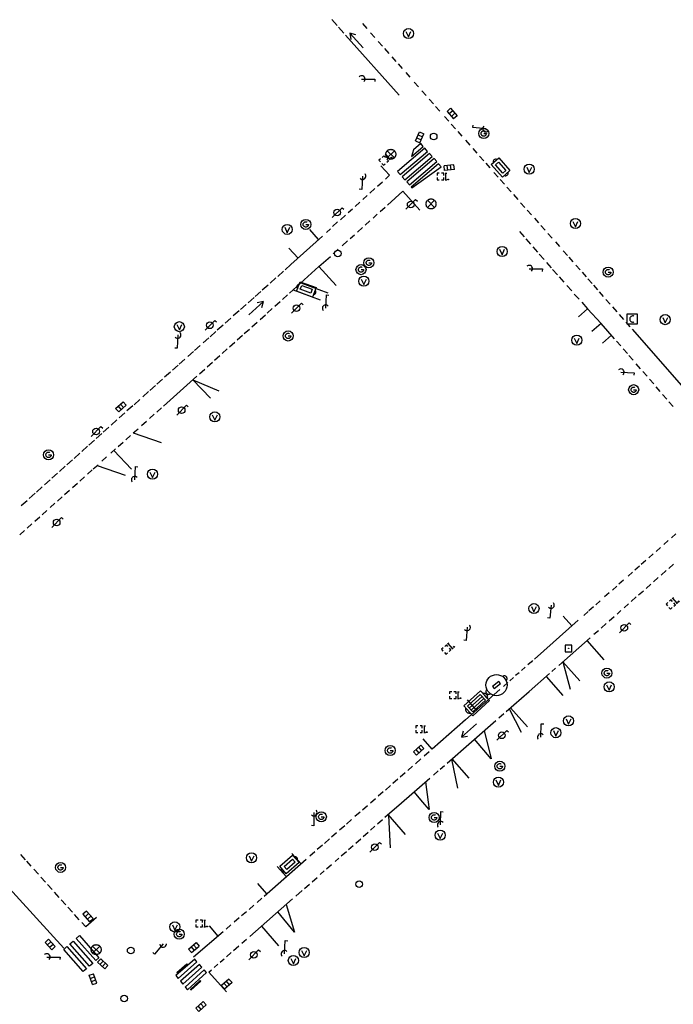
# Model space of a CAD drawing. Extents: x 704908 to 720853, y 4362597 to 4369964.
# Drawn here: x 717465 to 717563, y 4367884 to 4368032 of the extents above; entities that cross this region are included whole.
import ezdxf

# ---------------------------------------------------------------- set-up
doc = ezdxf.new("R2010")
doc.units = 0
doc.header["$MEASUREMENT"] = 0
doc.layers.get('0').update_dxf_attribs({"linetype": 'CONTINUOUS'})
for name, color, linetype in [('CONTENEDORES_RSU', 7, 'CONTINUOUS'), ('FAROLAS', 7, 'CONTINUOUS'), ('IMBORNAL', 5, 'CONTINUOUS'), ('MARCA_VIAL', 7, 'CONTINUOUS'), ('OPERADORA_DE_CABLE', 7, 'CONTINUOUS'), ('POZO_SANEAMIENTO', 7, 'CONTINUOUS'), ('REGISTRO_DE_AGUA_POTABLE', 5, 'CONTINUOUS'), ('REGISTRO_DE_GAS', 7, 'CONTINUOUS'), ('REGISTRO_ELECTRICO', 1, 'CONTINUOUS'), ('REGISTRO_INDETERMINADO', 1, 'CONTINUOUS'), ('REJA_DE_DESAGÜE', 7, 'CONTINUOUS'), ('SENTIDO_DE_CIRCULACIÓN', 7, 'CONTINUOUS'), ('SEÑALIZACIÓN_VERTICAL', 7, 'CONTINUOUS'), ('VADO', 6, 'CONTINUOUS')]:
    doc.layers.add(name, color=color, linetype=linetype)

# ---------------------------------------------------------------- blocks, each defined once
blk = doc.blocks.new('484')
at = {"flags": 128}
blk.add_lwpolyline([(-0.37, -0.37), (0.37, 0.37), (0.5, 0.25)], dxfattribs=at)
blk.add_circle((0, 0), 0.25)
blk = doc.blocks.new('408')
at = {"layer": 'SEÑALIZACIÓN_VERTICAL', "flags": 128}
for points in [[(-0.5, 0.25), (-0.67, 0.25), (-0.67, 0.08)], [(-0.17, 0.08), (-0.17, 0.25), (-0.34, 0.25)], [(-0.06, 0.25), (0.06, 0.25)], [(0, -0.25), (0, 0.25)], [(-0.67, -0.08), (-0.67, -0.25), (-0.5, -0.25)], [(-0.34, -0.25), (-0.17, -0.25), (-0.17, -0.08)], [(-0.06, -0.25), (0.06, -0.25)], [(0.13, -0.25), (0.13, -0.2), (0.2, -0.2), (0.2, -0.25), (0.13, -0.25)]]:
    blk.add_lwpolyline(points, dxfattribs=at)
blk = doc.blocks.new('412')
at = {"layer": 'IMBORNAL'}
for p, q in [((-0.375, -0.25), (0.375, -0.25)), ((-0.375, -0.6), (0.375, -0.6)), ((0.375, -0.25), (0.375, -0.6))]:
    blk.add_line(p, q, dxfattribs=at)
at = {"layer": 'IMBORNAL', "flags": 128}
for points in [[(-0.375, -0.25), (-0.375, -0.6)], [(-0.125, -0.25), (-0.125, -0.6)], [(0.125, -0.25), (0.125, -0.6)]]:
    blk.add_lwpolyline(points, dxfattribs=at)
blk = doc.blocks.new('413')
blk.add_circle((0, 0), 0.25)
blk = doc.blocks.new('411')
at = {"layer": 'REGISTRO_INDETERMINADO', "flags": 128}
for points in [[(-0.248, -0.252), (0.252, -0.252), (0.252, 0.248), (-0.248, 0.248), (-0.248, -0.252)], [(0.002, 0.018), (0.007, 0.018), (0.012, 0.018), (0.012, 0.013), (0.017, 0.013), (0.017, 0.008), (0.017, 0.003), (0.017, -0.002), (0.017, -0.007), (0.012, -0.012), (0.007, -0.017), (0.002, -0.017), (-0.003, -0.017), (-0.008, -0.017), (-0.008, -0.012), (-0.013, -0.012), (-0.013, -0.007), (-0.018, -0.007), (-0.018, 0.003), (-0.018, 0.008), (-0.013, 0.013), (-0.008, 0.018), (-0.003, 0.018), (0.002, 0.018)]]:
    blk.add_lwpolyline(points, dxfattribs=at)
blk = doc.blocks.new('422')
at = {"color": 7, "flags": 128}
for points in [[(0.25, 0), (0.24, 0.09), (0.22, 0.13), (0.18, 0.18), (0.13, 0.22), (0.04, 0.25), (-0.01, 0.25), (-0.1, 0.23), (-0.17, 0.18), (-0.22, 0.12), (-0.24, 0.05), (-0.25, 0)], [(0, 0), (0.71, 0.71)], [(0.71, 0.71), (0.84, 0.57)]]:
    blk.add_lwpolyline(points, dxfattribs=at)
blk = doc.blocks.new('417')
at = {"layer": 'REGISTRO_DE_GAS', "flags": 128}
blk.add_lwpolyline([(0, 0), (0.2, 0), (0.2, -0.03), (0.19, -0.07), (0.17, -0.1), (0.15, -0.13), (0.13, -0.15), (0.1, -0.17), (0.07, -0.19), (0.03, -0.2), (0, -0.2), (-0.03, -0.2), (-0.07, -0.19), (-0.1, -0.17), (-0.13, -0.15), (-0.15, -0.13), (-0.17, -0.1), (-0.19, -0.07), (-0.2, -0.03), (-0.2, 0), (-0.2, 0.03), (-0.19, 0.07), (-0.17, 0.1), (-0.15, 0.13), (-0.13, 0.15), (-0.1, 0.17), (-0.07, 0.19), (-0.03, 0.2), (0, 0.2), (0.03, 0.2), (0.07, 0.19), (0.1, 0.17)], dxfattribs=at)
blk.add_lwpolyline([(0, 0), (0.2, 0), (0.2, -0.03), (0.19, -0.07), (0.17, -0.1), (0.15, -0.13), (0.13, -0.15), (0.1, -0.17), (0.07, -0.19), (0.03, -0.2), (0, -0.2), (-0.03, -0.2), (-0.07, -0.19), (-0.1, -0.17), (-0.13, -0.15), (-0.15, -0.13), (-0.17, -0.1), (-0.19, -0.07), (-0.2, -0.03), (-0.2, 0), (-0.2, 0.03), (-0.19, 0.07), (-0.17, 0.1), (-0.15, 0.13), (-0.13, 0.15), (-0.1, 0.17), (-0.07, 0.19), (-0.03, 0.2), (0, 0.2), (0.03, 0.2), (0.07, 0.19), (0.1, 0.17)], dxfattribs=at)
at = {"layer": 'REGISTRO_DE_GAS'}
blk.add_circle((0, 0), 0.38, dxfattribs=at)
blk.add_circle((0, 0), 0.38, dxfattribs=at)
blk = doc.blocks.new('476')
at = {"layer": 'OPERADORA_DE_CABLE', "flags": 128}
for points in [[(-0.38, 0.38), (0.38, 0.38), (0.38, -0.38), (-0.38, -0.38), (-0.38, 0.38)], [(0.14, 0.22), (0.1, 0.23), (0.06, 0.24), (0.02, 0.23), (-0.02, 0.22), (-0.06, 0.2), (-0.09, 0.18), (-0.12, 0.15), (-0.14, 0.12), (-0.16, 0.08), (-0.17, 0.04), (-0.18, 0), (-0.17, -0.04), (-0.16, -0.08), (-0.14, -0.12), (-0.12, -0.15), (-0.09, -0.18), (-0.06, -0.2), (-0.02, -0.22), (0.02, -0.23), (0.06, -0.24), (0.1, -0.23), (0.14, -0.22)]]:
    blk.add_lwpolyline(points, dxfattribs=at)
blk = doc.blocks.new('423')
at = {"layer": 'REGISTRO_ELECTRICO', "flags": 128}
for points in [[(0.38, 0), (0.37, -0.03), (0.37, -0.07), (0.36, -0.1), (0.35, -0.13), (0.34, -0.16), (0.33, -0.19), (0.31, -0.22), (0.29, -0.24), (0.27, -0.27), (0.24, -0.29), (0.22, -0.31), (0.19, -0.33), (0.16, -0.34), (0.13, -0.35), (0.1, -0.36), (0.07, -0.37), (0.03, -0.37), (0, -0.38), (-0.03, -0.37), (-0.07, -0.37), (-0.1, -0.36), (-0.13, -0.35), (-0.16, -0.34), (-0.19, -0.33), (-0.22, -0.31), (-0.24, -0.29), (-0.27, -0.27), (-0.29, -0.24), (-0.31, -0.22), (-0.33, -0.19), (-0.34, -0.16), (-0.35, -0.13), (-0.36, -0.1), (-0.37, -0.07), (-0.37, -0.03), (-0.38, 0), (-0.37, 0.03), (-0.37, 0.07), (-0.36, 0.1), (-0.35, 0.13), (-0.34, 0.16), (-0.33, 0.19), (-0.31, 0.22), (-0.29, 0.24), (-0.27, 0.27), (-0.24, 0.29), (-0.22, 0.31), (-0.19, 0.33), (-0.16, 0.34), (-0.13, 0.35), (-0.1, 0.36), (-0.07, 0.37), (-0.03, 0.37), (0, 0.38), (0.03, 0.37), (0.07, 0.37), (0.1, 0.36), (0.13, 0.35), (0.16, 0.34), (0.19, 0.33), (0.22, 0.31), (0.24, 0.29), (0.27, 0.27), (0.29, 0.24), (0.31, 0.22), (0.33, 0.19), (0.34, 0.16), (0.35, 0.13), (0.36, 0.1), (0.37, 0.07), (0.37, 0.03), (0.38, 0)], [(-0.27, -0.27), (0.27, 0.27)], [(-0.27, 0.27), (0.27, -0.27)]]:
    blk.add_lwpolyline(points, dxfattribs=at)
blk = doc.blocks.new('473')
at = {"layer": 'VADO', "color": 6, "flags": 128}
blk.add_lwpolyline([(-0.19, 0.16), (0, -0.25), (0.19, 0.16)], dxfattribs=at)
at = {"layer": 'VADO', "color": 6}
blk.add_circle((0, 0), 0.38, dxfattribs=at)
blk = doc.blocks.new('416')
at = {"layer": 'REGISTRO_DE_AGUA_POTABLE'}
blk.add_circle((0, 0), 0.25, dxfattribs=at)
blk = doc.blocks.new('447')
at = {"color": 3, "flags": 128}
for points in [[(-0.77, -0.588), (-0.81, -0.598), (-0.84, -0.608), (-0.87, -0.618), (-0.9, -0.638), (-0.93, -0.668), (-0.95, -0.698), (-0.96, -0.728), (-0.97, -0.768), (-0.97, -0.798), (-0.97, -0.838), (-0.96, -0.868), (-0.95, -0.898), (-0.93, -0.928), (-0.9, -0.958), (-0.87, -0.978), (-0.84, -0.988), (-0.81, -0.998), (-0.77, -1.008)], [(-0.3, -0.898), (0.3, -0.898), (0.3, -0.698), (-0.3, -0.698), (-0.3, -0.898)], [(0.77, -1.008), (0.81, -0.998), (0.84, -0.988), (0.87, -0.978), (0.9, -0.958), (0.93, -0.928), (0.95, -0.898), (0.96, -0.868), (0.97, -0.838), (0.97, -0.798), (0.97, -0.768), (0.96, -0.728), (0.95, -0.698), (0.93, -0.668), (0.9, -0.638), (0.87, -0.618), (0.84, -0.608), (0.81, -0.598), (0.77, -0.588)]]:
    blk.add_lwpolyline(points, dxfattribs=at)
at = {"color": 3}
blk.add_circle((0, -0.798), 0.798, dxfattribs=at)
blk = doc.blocks.new('446')
at = {"color": 3, "flags": 128}
for points in [[(-0.64, 0), (0.64, 0), (0.64, -0.75), (-0.64, -0.75), (-0.64, 0)], [(-0.4, -0.53), (-0.4, -0.23), (0.43, -0.23), (0.43, -0.53)], [(0.43, -0.53), (-0.4, -0.53)]]:
    blk.add_lwpolyline(points, dxfattribs=at)
at = {"color": 3}
for centre, start, end in [((-0.557, -0.375), 114.03429, 245.96571), ((0.557, -0.375), 294.03429, 65.96571)]:
    blk.add_arc(centre, 0.203, start, end, dxfattribs=at)
blk = doc.blocks.new('448')
at = {"color": 3, "flags": 128}
for points in [[(-0.85, 0), (0.85, 0), (0.85, -1), (-0.85, -1), (-0.85, 0)], [(-0.85, -0.75), (-0.87, -0.74), (-0.89, -0.72), (-0.91, -0.71), (-0.93, -0.69), (-0.94, -0.67), (-0.96, -0.65), (-0.97, -0.63), (-0.98, -0.61), (-0.99, -0.58), (-0.99, -0.56), (-1, -0.54), (-1, -0.51), (-1, -0.49), (-1, -0.46), (-0.99, -0.44), (-0.99, -0.42), (-0.98, -0.39), (-0.97, -0.37), (-0.96, -0.35), (-0.94, -0.33), (-0.93, -0.31), (-0.91, -0.29), (-0.89, -0.28), (-0.87, -0.26), (-0.85, -0.25)], [(-0.65, -0.2), (-0.65, -0.8), (0.65, -0.8), (0.65, -0.2)], [(-0.65, -0.2), (0.65, -0.2)], [(-0.65, -0.4), (0.65, -0.4)], [(-0.65, -0.6), (0.65, -0.6)], [(0.85, -0.25), (0.87, -0.26), (0.89, -0.28), (0.91, -0.29), (0.93, -0.31), (0.94, -0.33), (0.96, -0.35), (0.97, -0.37), (0.98, -0.39), (0.99, -0.42), (0.99, -0.44), (1, -0.46), (1, -0.49), (1, -0.51), (1, -0.54), (0.99, -0.56), (0.99, -0.58), (0.98, -0.61), (0.97, -0.63), (0.96, -0.65), (0.94, -0.67), (0.93, -0.69), (0.91, -0.71), (0.89, -0.72), (0.87, -0.74), (0.85, -0.75)], [(0.85, -0.75), (0.85, -0.5)], [(0.85, -0.75), (0.85, -0.5)]]:
    blk.add_lwpolyline(points, dxfattribs=at)
blk = doc.blocks.new('426')
at = {"color": 0, "linetype": 'BYBLOCK', "flags": 128}
for points in [[(1.5, 0), (0, 0)], [(1.1, -0.25), (1.5, 0), (1.1, 0.25)]]:
    blk.add_lwpolyline(points, dxfattribs=at)

msp = doc.modelspace()

# ---------------------------------------------------------------- linework, layer by layer
at = {"layer": 'MARCA_VIAL'}
for p, q in [((717511.83, 4368032.28), (717512.62, 4368031.39)), ((717512.82, 4368031.16), (717513.62, 4368030.27)), ((717516.46, 4368031.68), (717517.09, 4368030.97)), ((717513.9, 4368029.96), (717521.99, 4368020.9)), ((717517.66, 4368030.32), (717518.29, 4368029.61)), ((717518.81, 4368029.01), (717519.44, 4368028.3)), ((717519.78, 4368027.92), (717520.41, 4368027.21)), ((717520.85, 4368026.7), (717521.48, 4368025.99)), ((717521.8, 4368025.63), (717522.43, 4368024.92)), ((717522.95, 4368024.33), (717523.58, 4368023.62)), ((717524.25, 4368022.86), (717524.88, 4368022.15)), ((717525.4, 4368021.55), (717526.03, 4368020.84)), ((717526.49, 4368020.32), (717527.12, 4368019.61)), ((717527.46, 4368019.22), (717528.09, 4368018.51)), ((717528.8, 4368017.71), (717529.43, 4368017)), ((717529.82, 4368016.54), (717530.45, 4368015.83)), ((717530.79, 4368015.45), (717531.42, 4368014.74)), ((717531.98, 4368014.11), (717532.61, 4368013.4)), ((717533.06, 4368012.88), (717533.69, 4368012.17)), ((717534.09, 4368011.72), (717534.72, 4368011.01)), ((717520.53, 4368008.84), (717519.21, 4368010.29)), ((717535.02, 4368010.67), (717535.65, 4368009.96)), ((717519.9, 4368008.27), (717520.53, 4368008.84)), ((717536.24, 4368009.29), (717536.87, 4368008.58)), ((717518.69, 4368007.19), (717519.45, 4368007.87)), ((717537.2, 4368008.2), (717537.83, 4368007.49)), ((717516.5, 4368005.21), (717517.13, 4368005.78)), ((717517.54, 4368006.15), (717518.3, 4368006.84)), ((717520.21, 4368004.37), (717522.52, 4368006.45)), ((717522.52, 4368006.45), (717525.09, 4368003.58)), ((717538.19, 4368007.08), (717538.82, 4368006.37)), ((717539.2, 4368005.93), (717539.83, 4368005.22)), ((717515.33, 4368004.14), (717516.05, 4368004.8)), ((717540.27, 4368004.72), (717540.9, 4368004.01)), ((717513.14, 4368002.16), (717513.89, 4368002.84)), ((717514.31, 4368003.22), (717514.95, 4368003.8)), ((717518.03, 4368002.41), (717518.68, 4368002.99)), ((717519.11, 4368003.37), (717519.84, 4368004.03)), ((717541.26, 4368003.6), (717541.89, 4368002.89)), ((717511.94, 4368001.14), (717512.69, 4368001.83)), ((717516.84, 4368001.34), (717517.57, 4368002)), ((717542.35, 4368002.38), (717542.98, 4368001.67)), ((717543.33, 4368001.27), (717543.96, 4368000.56)), ((717509.83, 4367999.16), (717508.49, 4368000.66)), ((717511.02, 4368000.24), (717511.61, 4368000.78)), ((717514.59, 4367999.31), (717515.22, 4367999.87)), ((717515.67, 4368000.28), (717516.43, 4368000.97)), ((717540.09, 4368000.36), (717540.81, 4367999.56)), ((717544.37, 4368000.08), (717545, 4367999.37)), ((717505.67, 4367995.4), (717510.43, 4367999.7)), ((717513.39, 4367998.23), (717514.21, 4367998.97)), ((717541.04, 4367999.29), (717541.76, 4367998.49)), ((717545.5, 4367998.81), (717546.13, 4367998.1)), ((717505.37, 4367997.85), (717506.73, 4367996.35)), ((717512.05, 4367997.03), (717512.8, 4367997.7)), ((717542.11, 4367998.07), (717542.83, 4367997.27)), ((717543.08, 4367996.97), (717543.8, 4367996.17)), ((717546.69, 4367997.46), (717547.32, 4367996.75)), ((717505.67, 4367995.4), (717504.8, 4367994.62)), ((717509.89, 4367995.09), (717511.6, 4367996.63)), ((717544.16, 4367995.73), (717544.88, 4367994.93)), ((717547.52, 4367996.53), (717548.15, 4367995.82)), ((717504.55, 4367994.41), (717503.68, 4367993.63)), ((717505.45, 4367991.1), (717509.89, 4367995.09)), ((717509.89, 4367995.09), (717512.48, 4367992.25)), ((717545.09, 4367994.68), (717545.81, 4367993.88)), ((717548.6, 4367995.31), (717549.23, 4367994.6)), ((717549.53, 4367994.25), (717550.16, 4367993.54)), ((717503.39, 4367993.38), (717502.52, 4367992.6)), ((717507.15, 4367992.63), (717511.24, 4367991.14)), ((717546.08, 4367993.56), (717546.8, 4367992.76)), ((717550.42, 4367993.24), (717551.05, 4367992.53)), ((717501.13, 4367991.36), (717500.26, 4367990.58)), ((717502.21, 4367992.32), (717501.34, 4367991.54)), ((717505.98, 4367991.58), (717510.08, 4367990.1)), ((717547.24, 4367992.24), (717547.96, 4367991.44)), ((717548.36, 4367990.97), (717549.08, 4367990.17)), ((717551.23, 4367992.32), (717551.86, 4367991.61)), ((717552.1, 4367991.32), (717552.73, 4367990.61)), ((717498.93, 4367989.4), (717498.06, 4367988.62)), ((717500.1, 4367990.44), (717499.23, 4367989.66)), ((717503.25, 4367989.13), (717504.03, 4367989.83)), ((717504.39, 4367990.16), (717505.17, 4367990.86)), ((717549.47, 4367989.73), (717550.36, 4367988.73)), ((717553.11, 4367990.16), (717553.74, 4367989.45)), ((717497.85, 4367988.44), (717496.98, 4367987.66)), ((717502.06, 4367988.08), (717502.84, 4367988.78)), ((717550.36, 4367988.73), (717548.99, 4367987.52)), ((717552.41, 4367986.55), (717550.36, 4367988.73)), ((717554.11, 4367989.02), (717554.74, 4367988.31)), ((717496.62, 4367987.34), (717495.75, 4367986.56)), ((717499.78, 4367986.03), (717500.56, 4367986.73)), ((717501.03, 4367987.15), (717501.81, 4367987.85)), ((717552.41, 4367986.55), (717550.99, 4367985.31)), ((717554.41, 4367984.23), (717552.41, 4367986.55)), ((717555.12, 4367987.86), (717555.75, 4367987.15)), ((717556.11, 4367986.74), (717556.74, 4367986.03)), ((717494.35, 4367985.32), (717493.48, 4367984.54)), ((717495.44, 4367986.29), (717494.57, 4367985.51)), ((717498.63, 4367985), (717499.41, 4367985.7)), ((717557.05, 4367985.69), (717566.64, 4367974.78)), ((717493.3, 4367984.39), (717492.43, 4367983.61)), ((717496.41, 4367983.01), (717497.19, 4367983.71)), ((717497.58, 4367984.05), (717498.36, 4367984.75)), ((717552.59, 4367983.55), (717553.94, 4367984.77)), ((717555.36, 4367983.15), (717554.72, 4367983.87)), ((717490.99, 4367982.32), (717490.12, 4367981.54)), ((717492.01, 4367983.23), (717491.14, 4367982.45)), ((717495.29, 4367982), (717496.07, 4367982.7)), ((717556.35, 4367982), (717555.71, 4367982.72)), ((717489.69, 4367981.17), (717488.82, 4367980.39)), ((717493.06, 4367980.01), (717493.84, 4367980.71)), ((717494.17, 4367981), (717494.95, 4367981.7)), ((717557.22, 4367981), (717556.58, 4367981.72)), ((717487.5, 4367979.21), (717486.63, 4367978.43)), ((717488.67, 4367980.26), (717487.8, 4367979.48)), ((717491.89, 4367978.96), (717492.67, 4367979.66)), ((717558.33, 4367979.72), (717557.69, 4367980.44)), ((717559.31, 4367978.59), (717558.67, 4367979.31)), ((717486.33, 4367978.17), (717485.46, 4367977.39)), ((717486.44, 4367974.09), (717491.5, 4367978.61)), ((717490.86, 4367978.04), (717494.81, 4367976.39)), ((717490.86, 4367978.04), (717493.57, 4367975.27)), ((717560.32, 4367977.43), (717559.68, 4367978.15)), ((717484.22, 4367976.27), (717483.35, 4367975.49)), ((717485.26, 4367977.21), (717484.39, 4367976.43)), ((717561.31, 4367976.27), (717560.67, 4367976.99)), ((717482.89, 4367975.08), (717482.02, 4367974.3)), ((717562.3, 4367975.13), (717561.66, 4367975.85)), ((717563.26, 4367974.02), (717562.62, 4367974.74)), ((717480.66, 4367973.09), (717479.79, 4367972.31)), ((717481.83, 4367974.14), (717480.96, 4367973.36)), ((717485.44, 4367973.2), (717486.17, 4367973.85)), ((717479.45, 4367972), (717478.58, 4367971.22)), ((717483.17, 4367971.16), (717483.9, 4367971.81)), ((717484.35, 4367972.22), (717485.08, 4367972.87)), ((717478.24, 4367970.93), (717477.37, 4367970.15)), ((717481.91, 4367970.04), (717482.64, 4367970.69)), ((717476.07, 4367968.98), (717475.2, 4367968.2)), ((717477.19, 4367969.98), (717476.32, 4367969.2)), ((717479.64, 4367968), (717480.37, 4367968.65)), ((717480.78, 4367969.02), (717481.51, 4367969.67)), ((717481.91, 4367970.04), (717486.13, 4367968.6)), ((717475.02, 4367968.04), (717474.15, 4367967.26)), ((717478.51, 4367966.99), (717479.24, 4367967.64)), ((717478.99, 4367967.42), (717481.65, 4367964.58)), ((717472.77, 4367966.02), (717471.9, 4367965.24)), ((717473.85, 4367966.99), (717472.98, 4367966.21)), ((717477.17, 4367965.79), (717477.9, 4367966.44)), ((717471.66, 4367965.03), (717470.79, 4367964.25)), ((717474.99, 4367963.84), (717475.72, 4367964.49)), ((717475.87, 4367964.62), (717476.6, 4367965.27)), ((717476.45, 4367965.14), (717480.67, 4367963.71)), ((717469.39, 4367963), (717468.52, 4367962.22)), ((717470.51, 4367964), (717469.64, 4367963.22)), ((717473.84, 4367962.81), (717474.57, 4367963.46)), ((717468.19, 4367961.92), (717467.32, 4367961.14)), ((717471.57, 4367960.78), (717472.3, 4367961.43)), ((717472.76, 4367961.84), (717473.49, 4367962.49)), ((717465.9, 4367959.83), (717465.03, 4367959.05)), ((717467.11, 4367960.97), (717466.24, 4367960.19)), ((717470.47, 4367959.79), (717471.2, 4367960.44)), ((717468.18, 4367957.74), (717468.91, 4367958.39)), ((717469.37, 4367958.8), (717470.1, 4367959.45)), ((717467.1, 4367956.77), (717467.83, 4367957.42)), ((717464.8, 4367954.7), (717465.53, 4367955.35)), ((717465.92, 4367955.71), (717466.65, 4367956.36)), ((717562.52, 4367953.85), (717561.85, 4367953.25)), ((717563.65, 4367954.84), (717562.98, 4367954.24)), ((717561.35, 4367952.82), (717560.68, 4367952.22)), ((717560.24, 4367951.83), (717559.57, 4367951.23)), ((717558.16, 4367949.99), (717557.49, 4367949.39)), ((717559.12, 4367950.84), (717558.45, 4367950.24)), ((717562.59, 4367949.66), (717563.31, 4367950.3)), ((717557.14, 4367949.09), (717556.47, 4367948.49)), ((717560.3, 4367947.63), (717561.01, 4367948.26)), ((717561.44, 4367948.64), (717562.22, 4367949.33)), ((717554.76, 4367946.98), (717554.09, 4367946.38)), ((717555.76, 4367947.87), (717555.09, 4367947.27)), ((717559.16, 4367946.63), (717559.91, 4367947.29)), ((717553.6, 4367945.95), (717552.93, 4367945.35)), ((717556.91, 4367944.65), (717557.7, 4367945.35)), ((717558.05, 4367945.66), (717558.77, 4367946.29)), ((717551.24, 4367943.86), (717550.57, 4367943.26)), ((717552.26, 4367944.76), (717551.59, 4367944.16)), ((717555.85, 4367943.72), (717556.52, 4367944.31)), ((717546.7, 4367942.46), (717548, 4367940.99)), ((717550.44, 4367943.15), (717549.77, 4367942.55)), ((717553.63, 4367941.76), (717554.35, 4367942.39)), ((717554.79, 4367942.78), (717555.39, 4367943.31)), ((717548.96, 4367941.84), (717542.35, 4367936)), ((717552.39, 4367940.67), (717553.18, 4367941.36)), ((717546.02, 4367935.05), (717550.73, 4367939.21)), ((717551.32, 4367939.73), (717551.99, 4367940.32)), ((717550.24, 4367938.78), (717552.8, 4367935.9)), ((717540.97, 4367934.78), (717540.38, 4367934.26)), ((717541.89, 4367935.59), (717541.38, 4367935.14)), ((717542.08, 4367935.76), (717541.89, 4367935.59)), ((717544.98, 4367934.14), (717545.52, 4367934.61)), ((717549.17, 4367932.71), (717546.62, 4367935.59)), ((717546.62, 4367935.59), (717547.74, 4367931.46)), ((717539.19, 4367933.21), (717538.66, 4367932.74)), ((717540.03, 4367933.95), (717539.52, 4367933.5)), ((717541.56, 4367931.13), (717544.63, 4367933.83)), ((717544.11, 4367933.38), (717546.65, 4367930.5)), ((717538.34, 4367932.46), (717537.68, 4367931.88)), ((717537.16, 4367931.42), (717531.96, 4367926.84)), ((717538.1, 4367928.11), (717541.56, 4367931.13)), ((717533.64, 4367928.32), (717532.29, 4367929.86)), ((717538.74, 4367928.67), (717541.3, 4367925.8)), ((717537, 4367927.15), (717537.72, 4367927.78)), ((717538.52, 4367928.48), (717540.36, 4367924.98)), ((717531.96, 4367926.84), (717526.93, 4367922.44)), ((717529.2, 4367920.34), (717536.52, 4367926.73)), ((717534.79, 4367925.22), (717535.83, 4367921)), ((717526.93, 4367922.44), (717525.58, 4367923.99)), ((717535.83, 4367921), (717533.31, 4367923.93)), ((717526.49, 4367922.05), (717525.72, 4367921.38)), ((717524, 4367919.87), (717523.27, 4367919.23)), ((717525.24, 4367920.96), (717524.42, 4367920.24)), ((717528.16, 4367919.43), (717528.79, 4367919.98)), ((717529.86, 4367920.91), (717530.77, 4367916.54)), ((717529.92, 4367920.96), (717532.48, 4367918.06)), ((717522.88, 4367918.89), (717522.12, 4367918.23)), ((717527.13, 4367918.54), (717527.86, 4367919.17)), ((717520.66, 4367916.94), (717519.9, 4367916.28)), ((717521.78, 4367917.93), (717521.02, 4367917.27)), ((717521.74, 4367917.9), (717521.02, 4367917.27)), ((717522.32, 4367914.36), (717526.6, 4367918.08)), ((717525.94, 4367917.5), (717526.33, 4367914.47)), ((717519.57, 4367915.99), (717518.81, 4367915.33)), ((717525.56, 4367914.45), (717524.24, 4367916.03)), ((717517.2, 4367913.91), (717516.44, 4367913.25)), ((717518.4, 4367914.96), (717517.64, 4367914.3)), ((717519.82, 4367912.18), (717522.32, 4367914.36)), ((717516.07, 4367912.93), (717515.31, 4367912.27)), ((717520.27, 4367912.57), (717522.87, 4367909.59)), ((717520.37, 4367912.44), (717520.6, 4367907.59)), ((717513.76, 4367910.91), (717513, 4367910.25)), ((717514.81, 4367911.82), (717514.05, 4367911.16)), ((717517.64, 4367910.25), (717518.32, 4367910.85)), ((717518.73, 4367911.21), (717519.45, 4367911.85)), ((717512.54, 4367909.84), (717511.78, 4367909.18)), ((717516.56, 4367909.29), (717517.29, 4367909.94)), ((717510.4, 4367907.96), (717509.64, 4367907.3)), ((717511.49, 4367908.91), (717510.73, 4367908.25)), ((717514.36, 4367907.33), (717515.06, 4367907.95)), ((717515.45, 4367908.3), (717516.17, 4367908.94)), ((717465.66, 4367905.79), (717464.97, 4367906.56)), ((717505.81, 4367906.71), (717507.19, 4367905.14)), ((717509.26, 4367906.96), (717508.5, 4367906.3)), ((717513.25, 4367906.35), (717514.02, 4367907.03)), ((717466.54, 4367904.81), (717465.85, 4367905.58)), ((717507.96, 4367905.82), (717501.62, 4367900.27)), ((717511.03, 4367904.4), (717511.76, 4367905.04)), ((717512.31, 4367905.52), (717512.9, 4367906.04)), ((717467.63, 4367903.59), (717466.94, 4367904.36)), ((717503.6, 4367904.78), (717504.98, 4367903.21)), ((717510.06, 4367903.54), (717510.69, 4367904.1)), ((717462.7, 4367902.06), (717471.45, 4367892.48)), ((717468.69, 4367902.39), (717468, 4367903.16)), ((717469.69, 4367901.28), (717469, 4367902.05)), ((717502.05, 4367900.65), (717500.68, 4367902.22)), ((717507.7, 4367901.45), (717508.44, 4367902.1)), ((717508.86, 4367902.47), (717509.6, 4367903.13)), ((717470.73, 4367900.12), (717470.04, 4367900.89)), ((717506.39, 4367900.29), (717507.35, 4367901.14)), ((717471.75, 4367898.97), (717471.06, 4367899.74)), ((717499.46, 4367894.24), (717505.91, 4367899.87)), ((717501.3, 4367899.99), (717500.58, 4367899.36)), ((717504.93, 4367899.02), (717506.19, 4367894.9)), ((717472.74, 4367897.88), (717472.05, 4367898.65)), ((717473.78, 4367896.74), (717473.04, 4367897.56)), ((717498.95, 4367897.96), (717498.23, 4367897.33)), ((717500.08, 4367898.93), (717499.36, 4367898.3)), ((717506.19, 4367894.9), (717503.7, 4367897.94)), ((717497.84, 4367897.01), (717497.12, 4367896.38)), ((717495.44, 4367894.92), (717491, 4367891.1)), ((717494.7, 4367894.29), (717493.38, 4367895.84)), ((717496.63, 4367895.96), (717495.91, 4367895.33)), ((717501.24, 4367895.79), (717503.8, 4367892.8)), ((717498.27, 4367893.2), (717498.99, 4367893.83)), ((717495.95, 4367891.18), (717496.66, 4367891.8)), ((717497.03, 4367892.12), (717497.81, 4367892.8)), ((717495, 4367890.35), (717495.59, 4367890.86)), ((717493.27, 4367888.84), (717493.68, 4367889.2)), ((717495.94, 4367885.88), (717493.27, 4367888.84)), ((717494.08, 4367889.55), (717494.65, 4367890.04))]:
    msp.add_line(p, q, dxfattribs=at)
at = {"layer": 'MARCA_VIAL', "flags": 128}
for points in [[(717523.82, 4368011.7), (717525.59, 4368013.19), (717525.22, 4368013.62), (717524.14, 4368012.66), (717523.82, 4368011.7)], [(717522.1, 4368008.94), (717526.23, 4368012.44), (717525.83, 4368012.91), (717521.71, 4368009.41), (717522.1, 4368008.94)], [(717522.8, 4368008.17), (717526.93, 4368011.67), (717526.53, 4368012.13), (717522.4, 4368008.63), (717522.8, 4368008.17)], [(717523.52, 4368007.41), (717527.64, 4368010.91), (717527.25, 4368011.37), (717523.12, 4368007.87), (717523.52, 4368007.41)], [(717523.87, 4368006.97), (717528.31, 4368010.11), (717527.91, 4368010.57), (717523.78, 4368007.07), (717523.87, 4368006.97)], [(717526.33, 4367914.47), (717526.48, 4367913.36), (717525.56, 4367914.45)], [(717476.36, 4367897.09), (717474.76, 4367895.67), (717474.15, 4367896.34)], [(717475.8, 4367890.18), (717475.32, 4367889.76), (717472.37, 4367893.11), (717472.85, 4367893.53), (717475.8, 4367890.18)], [(717476.74, 4367891.01), (717476.26, 4367890.59), (717473.31, 4367893.94), (717473.79, 4367894.36), (717476.74, 4367891.01)], [(717474.86, 4367889.35), (717474.38, 4367888.93), (717471.43, 4367892.28), (717471.91, 4367892.7), (717474.86, 4367889.35)], [(717488.3, 4367888.35), (717488.66, 4367887.91), (717491.51, 4367890.41), (717491.16, 4367890.82), (717488.3, 4367888.35)], [(717489.02, 4367887.48), (717489.38, 4367887.04), (717492.22, 4367889.6), (717491.87, 4367890.01), (717489.02, 4367887.48)], [(717489.74, 4367886.61), (717490.1, 4367886.17), (717492.93, 4367888.79), (717492.58, 4367889.2), (717489.74, 4367886.61)]]:
    msp.add_lwpolyline(points, dxfattribs=at)
at = {"layer": 'REJA_DE_DESAGÜE'}
for p, q in [((717488.48, 4367888.79), (717489.98, 4367890.13)), ((717489.98, 4367890.13), (717490.07, 4367890.02)), ((717488.57, 4367888.68), (717488.48, 4367888.79)), ((717490.07, 4367890.02), (717488.57, 4367888.68)), ((717490.51, 4367886.26), (717492.01, 4367887.6)), ((717492.1, 4367887.49), (717490.6, 4367886.15)), ((717492.01, 4367887.6), (717492.1, 4367887.49)), ((717490.6, 4367886.15), (717490.51, 4367886.26))]:
    msp.add_line(p, q, dxfattribs=at)

# ---------------------------------------------------------------- block references
at = {"layer": 'CONTENEDORES_RSU', "color": 3, "yscale": 2}
for name, p, xscale, zscale, rotation in [('446', (717537.82, 4368010.52), 2.000000000012842, 2.000000000006421, 311.3499999987928), ('446', (717507.73, 4367990.95), 1.999999999993245, 1.999999999996622, 160.1500000027062), ('447', (717535.62, 4367933.31), 2.000000000031854, 2.000000000015927, 39.44999999879883), ('446', (717504.94, 4367905.65), 2.000000000103245, 2.000000000051622, 41.1600000048058)]:
    msp.add_blockref(name, p, dxfattribs=dict(at, xscale=xscale, zscale=zscale, rotation=rotation))
at = {"layer": 'CONTENEDORES_RSU', "color": 7, "xscale": 1.999999999800568, "yscale": 2, "zscale": 1.999999999900284, "rotation": 42.44999999517302}
msp.add_blockref('448', (717532.96, 4367930.09), dxfattribs=at)
at = {"layer": 'FAROLAS', "color": 7, "xscale": 2, "yscale": 2, "zscale": 2}
for p, rotation in [((717516.32, 4368023.34), 314.6300000000001), ((717535.07, 4368015.86), 130.11), ((717516.45, 4368008.72), 221.2999999999999), ((717541.55, 4367994.78), 313.83), ((717510.9, 4367988.82), 41.83), ((717488.6, 4367984.81), 223.2099999999999), ((717555.35, 4367979.19), 312.67), ((717482.12, 4367963), 41.82), ((717544.85, 4367944.14), 220.4), ((717532.2, 4367940.79), 221.2599999999998), ((717543.3, 4367924.26), 43.10000000000002), ((717509.11, 4367912.91), 225.59), ((717528.22, 4367911.02), 44.71), ((717486.42, 4367893.1), 184.4999999999999), ((717504.69, 4367891.61), 42.03999999999999), ((717468.87, 4367891.13), 315)]:
    msp.add_blockref('422', p, dxfattribs=dict(at, rotation=rotation))
for p in [(717523.71, 4368004.46), (717512.62, 4368003.23), (717506.51, 4367988.83), (717493.46, 4367986.26), (717489.2, 4367973.47), (717476.3, 4367970.27), (717470.37, 4367956.56), (717555.89, 4367940.7), (717537.43, 4367924.52), (717518.29, 4367907.66), (717500.06, 4367891.45)]:
    msp.add_blockref('484', p, dxfattribs=at)
at = {"layer": 'IMBORNAL', "color": 5, "yscale": 2, "zscale": 2}
for p, xscale, rotation in [((717530.58, 4368018.7), 2, 311.52), ((717524.28, 4368014.92), 2, 65.84), ((717529.59, 4368009.15), 1.999999999999999, 185.4799999999999), ((717479.47, 4367974.61), 2, 41.81), ((717524.35, 4367922.92), 2, 41.15999999999999), ((717475.72, 4367897.81), 2, 311.81), ((717468.77, 4367892.45), 2, 131.88), ((717490.47, 4367893.19), 2, 41.15999999999999), ((717477.89, 4367890.72), 2, 316.3784859372158), ((717475.05, 4367887.51), 2, 109.9909112089183), ((717496.56, 4367886.42), 2, 221.37), ((717492.67, 4367883.04), 2, 221.37)]:
    msp.add_blockref('412', p, dxfattribs=dict(at, xscale=xscale, rotation=rotation))
at = {"layer": 'OPERADORA_DE_CABLE', "color": 7, "xscale": 2, "yscale": 2, "zscale": 2}
msp.add_blockref('476', (717557.06, 4367987.2), dxfattribs=at)
at = {"layer": 'POZO_SANEAMIENTO', "color": 7, "xscale": 2, "yscale": 2, "zscale": 2}
for p in [(717527.17, 4368014.68), (717512.73, 4367997.08), (717480.54, 4367884.88)]:
    msp.add_blockref('413', p, dxfattribs=at)
at = {"layer": 'REGISTRO_DE_AGUA_POTABLE', "color": 5, "xscale": 2, "yscale": 2, "zscale": 2}
for p in [(717515.96, 4367902.1), (717481.52, 4367892.11)]:
    msp.add_blockref('416', p, dxfattribs=at)
at = {"layer": 'REGISTRO_DE_GAS', "color": 7, "xscale": 2, "yscale": 2, "zscale": 2}
for p in [(717534.71, 4368015.14), (717507.9, 4368001.45), (717516.22, 4367994.64), (717517.41, 4367995.68), (717553.46, 4367994.27), (717505.24, 4367984.65), (717557.3, 4367976.56), (717469.15, 4367966.75), (717553.27, 4367933.89), (717520.62, 4367922.23), (717537.13, 4367919.86), (717510.24, 4367912.24), (717527.23, 4367912.15), (717470.96, 4367904.63), (717488.84, 4367894.58)]:
    msp.add_blockref('417', p, dxfattribs=at)
at = {"layer": 'REGISTRO_ELECTRICO', "color": 1, "xscale": 2, "yscale": 2, "zscale": 2}
for p in [(717520.71, 4368012.01), (717526.77, 4368004.54), (717476.32, 4367892.25)]:
    msp.add_blockref('423', p, dxfattribs=at)
at = {"layer": 'REGISTRO_INDETERMINADO', "color": 1, "xscale": 2, "yscale": 2, "zscale": 2}
msp.add_blockref('411', (717547.5, 4367937.61), dxfattribs=at)
at = {"layer": 'SENTIDO_DE_CIRCULACIÓN', "xscale": 2, "yscale": 2, "zscale": 2}
for p, rotation in [((717516.54, 4368028.02), 132.33), ((717499.3, 4367987.82), 42.07), ((717533.6, 4367926.24), 221.7)]:
    msp.add_blockref('426', p, dxfattribs=dict(at, rotation=rotation))
at = {"layer": 'SEÑALIZACIÓN_VERTICAL', "color": 7, "xscale": 2, "yscale": 2, "zscale": 2}
for p, rotation in [((717520.26, 4368011.63), 41.95), ((717563.52, 4367944.79), 41.27), ((717529.68, 4367937.97), 41.15999999999999)]:
    msp.add_blockref('408', p, dxfattribs=dict(at, rotation=rotation))
for p in [(717529.02, 4368008.66), (717530.88, 4367930.58), (717525.8, 4367925.45), (717492.68, 4367896.17)]:
    msp.add_blockref('408', p, dxfattribs=at)
at = {"layer": 'VADO', "color": 6, "xscale": 2, "yscale": 2, "zscale": 2}
for p in [(717523.37, 4368030.18), (717541.56, 4368009.77), (717505.11, 4368000.7), (717548.52, 4368001.58), (717537.48, 4367997.38), (717516.65, 4367992.9), (717488.85, 4367986.05), (717562.05, 4367987.11), (717548.73, 4367984.02), (717494.2, 4367972.46), (717484.81, 4367963.84), (717542.28, 4367943.6), (717553.6, 4367931.8), (717547.49, 4367926.68), (717545.59, 4367924.91), (717536.92, 4367917.47), (717528.15, 4367909.48), (717499.73, 4367906.06), (717488.18, 4367895.66), (717507.66, 4367891.81), (717506.03, 4367890.61)]:
    msp.add_blockref('473', p, dxfattribs=at)

doc.saveas('drawing.dxf')
